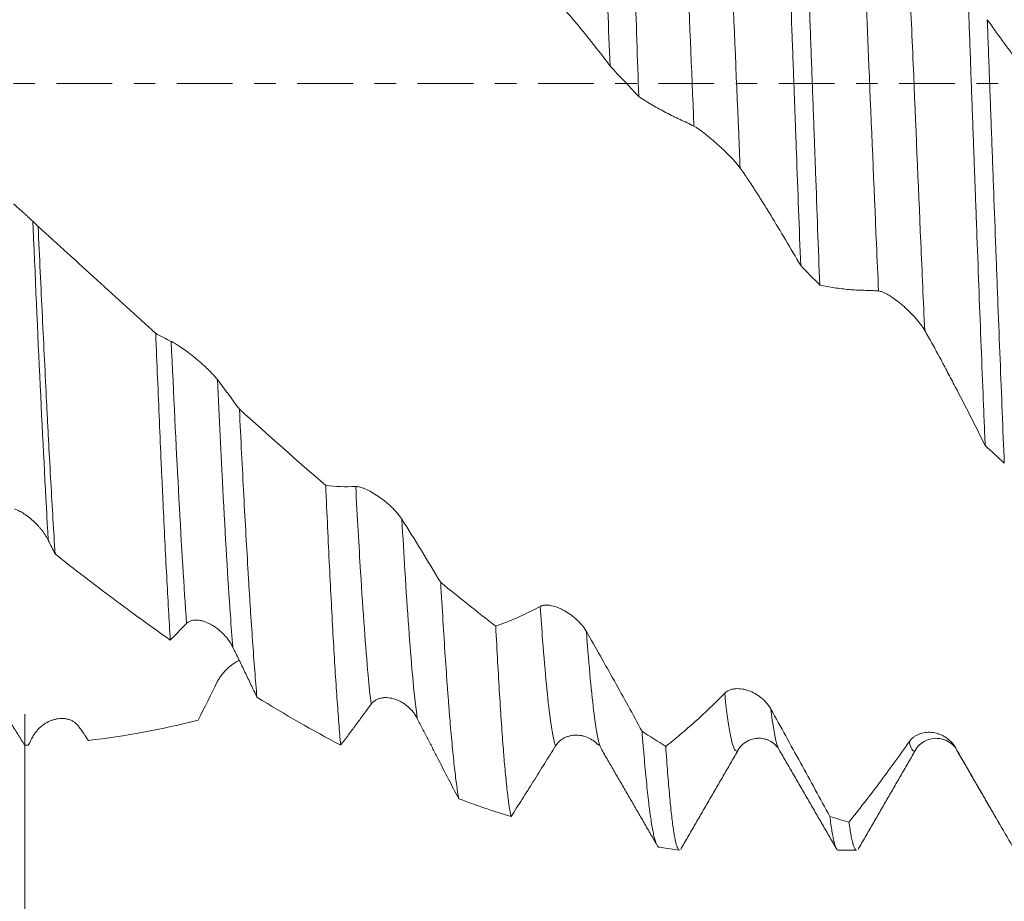
# Model space of a CAD drawing. Units: millimetres. Extents: x -86 to 134, y -67 to 45.
# Drawn here: x 79 to 98, y -16 to 1 of the extents above; entities that cross this region are included whole.
import ezdxf

# ---------------------------------------------------------------- set-up
doc = ezdxf.new("R2010")
doc.units = ezdxf.units.MM
doc.linetypes.add('CENTER', pattern=[47.5, 22, -8.5, 8.5, -8.5])
for name, color, linetype in [('1', 4, 'Continuous'), ('2', 7, 'Continuous'), ('SK2', 7, 'Continuous'), ('SK4', 2, 'CENTER')]:
    doc.layers.add(name, color=color, linetype=linetype)
doc.styles.add('iso_b_vert', font='simplex.shx')
doc.dimstyles.get("Standard").update_dxf_attribs({"dimtxt": 0.18, "dimasz": 0.18, "dimexe": 0.18, "dimexo": 0.0625, "dimgap": 0.09, "dimtad": 1, "dimzin": 0, "dimdsep": 52, "dimtxsty": 'Standard', "dimcen": 0.09, "dimadec": 0, "dimazin": 0, "dimtfac": 1, "dimtdec": 4, "dimtofl": 0, "dimtmove": 0, "dimatfit": 3, "dimfxl": 1, "dimtolj": 1, "dimtzin": 0, "dimarcsym": 0})

# ---------------------------------------------------------------- blocks, each defined once
blk = doc.blocks.new('_U0')
at = {"layer": 'SK2', "lineweight": 13}
for p, q in [((-65, -1.5875), (-65, -55.442769)), ((115, -1.5875), (115, -55.442769)), ((-65, -53.442769), (115, -53.442769))]:
    blk.add_line(p, q, dxfattribs=at)
at = {"layer": 'SK2', "lineweight": 18}
for points in [[(-65, -53.442769), (-61.500002, -52.981985), (-61.499998, -53.903553)], [(115, -53.442769), (111.500002, -53.903553), (111.499998, -52.981985)]]:
    blk.add_solid(points, dxfattribs=at)
at = {"layer": 'SK2', "lineweight": 18, "insert": (20.892572, -52.557655), "char_height": 3, "attachment_point": 7, "line_spacing_factor": 1.084337, "style": 'iso_b_vert'}
blk.add_mtext('\\W0.6864;180.0', dxfattribs=at)
blk = doc.blocks.new('_U1')
at = {"layer": 'SK2', "lineweight": 13}
for p, q in [((7, -1.5875), (7, -47.442769)), ((115, -1.5875), (115, -47.442769)), ((115, -45.442769), (7, -45.442769))]:
    blk.add_line(p, q, dxfattribs=at)
at = {"layer": 'SK2', "lineweight": 18}
for points in [[(7, -45.442769), (10.499998, -44.981985), (10.500002, -45.903553)], [(115, -45.442769), (111.500002, -45.903553), (111.499998, -44.981985)]]:
    blk.add_solid(points, dxfattribs=at)
at = {"layer": 'SK2', "lineweight": 18, "insert": (56.892572, -44.557655), "char_height": 3, "attachment_point": 7, "line_spacing_factor": 1.084337, "style": 'iso_b_vert'}
blk.add_mtext('\\W0.6864;108.0', dxfattribs=at)
blk = doc.blocks.new('_U2')
at = {"layer": '2', "lineweight": 13}
for p, q in [((23.2, -1.5875), (23.2, -39.442769)), ((115, -1.5875), (115, -39.442769)), ((115, -37.442769), (23.2, -37.442769))]:
    blk.add_line(p, q, dxfattribs=at)
at = {"layer": '2', "lineweight": 18}
for points in [[(23.2, -37.442769), (26.699998, -36.981985), (26.700002, -37.903553)], [(115, -37.442769), (111.500002, -37.903553), (111.499998, -36.981985)]]:
    blk.add_solid(points, dxfattribs=at)
at = {"layer": '2', "lineweight": 18, "insert": (66.113486, -36.557655), "char_height": 3, "attachment_point": 7, "line_spacing_factor": 1.084337, "style": 'iso_b_vert'}
blk.add_mtext('\\W0.6563;91.8', dxfattribs=at)
blk = doc.blocks.new('_U3')
at = {"layer": 'SK2', "lineweight": 13}
for p, q in [((115, -1.5875), (115, -31.442769)), ((79, -12.4375), (79, -31.442769)), ((115, -29.442769), (79, -29.442769))]:
    blk.add_line(p, q, dxfattribs=at)
at = {"layer": 'SK2', "lineweight": 18}
for points in [[(79, -29.442769), (82.499998, -28.981985), (82.500002, -29.903553)], [(115, -29.442769), (111.500002, -29.903553), (111.499998, -28.981985)]]:
    blk.add_solid(points, dxfattribs=at)
at = {"layer": 'SK2', "lineweight": 18, "insert": (93.638544, -28.557655), "char_height": 3, "attachment_point": 7, "line_spacing_factor": 1.084337, "style": 'iso_b_vert'}
blk.add_mtext('\\W0.7346;36.0', dxfattribs=at)

msp = doc.modelspace()

# ---------------------------------------------------------------- linework, layer by layer
at = {"layer": '1', "lineweight": 18}
for p, q in [((93.878, -13.135), (93.881, -13.139)), ((91.511, -15.064), (91.91, -15.12)), ((95.048, -15.125), (95.411, -15.125))]:
    msp.add_line(p, q, dxfattribs=at)
for points, knots in [([(90.184, 8.652), (90.199, 8.351), (90.23, 7.735), (90.275, 6.768), (90.305, 6.095), (90.324, 5.666), (90.328, 5.579), (90.335, 5.406), (90.339, 5.318), (90.351, 5.055), (90.358, 4.879), (90.381, 4.349), (90.396, 3.994), (90.426, 3.277), (90.456, 2.556), (90.486, 1.824), (90.516, 1.088), (90.531, 0.718), (90.547, 0.345)], [0, 0, 0, 0, 0.125, 0.25, 0.375, 0.375, 0.40625, 0.40625, 0.4375, 0.4375, 0.5, 0.5, 0.625, 0.625, 0.75, 0.875, 0.875, 1, 1, 1, 1]), ([(91.113, -0.258), (91.1, 0.114), (91.075, 0.857), (91.049, 1.596), (91.024, 2.332), (91.011, 2.699), (90.992, 3.247), (90.985, 3.43), (90.977, 3.658), (90.976, 3.703), (90.972, 3.794), (90.968, 3.93), (90.963, 4.065), (90.947, 4.514), (90.934, 4.867), (90.908, 5.562), (90.896, 5.903), (90.87, 6.574), (90.857, 6.904), (90.832, 7.553), (90.819, 7.871), (90.806, 8.183)], [0, 0, 0, 0, 0.125, 0.25, 0.25, 0.375, 0.375, 0.4375, 0.4375, 0.453125, 0.453125, 0.46875, 0.5, 0.5, 0.625, 0.625, 0.75, 0.75, 0.875, 0.875, 1, 1, 1, 1]), ([(93.972, 5.346), (93.979, 5.168), (93.986, 4.989), (93.996, 4.717), (94, 4.626), (94.007, 4.444), (94.01, 4.353), (94.028, 3.897), (94.042, 3.53), (94.07, 2.791), (94.084, 2.42), (94.111, 1.672), (94.125, 1.297), (94.153, 0.541), (94.167, 0.161), (94.185, -0.317), (94.188, -0.412), (94.195, -0.603), (94.206, -0.888), (94.216, -1.172), (94.237, -1.738), (94.265, -2.487), (94.293, -3.226), (94.307, -3.592)], [0, 0, 0, 0, 0.0625, 0.0625, 0.09375, 0.09375, 0.125, 0.125, 0.25, 0.25, 0.375, 0.375, 0.5, 0.5, 0.625, 0.625, 0.65625, 0.65625, 0.6875, 0.75, 0.75, 0.875, 1, 1, 1, 1]), ([(94.684, -3.975), (94.67, -3.611), (94.656, -3.244), (94.628, -2.502), (94.614, -2.127), (94.597, -1.654), (94.593, -1.56), (94.588, -1.417), (94.586, -1.369), (94.583, -1.274), (94.574, -1.037), (94.565, -0.799), (94.544, -0.231), (94.531, 0.147), (94.503, 0.901), (94.475, 1.653), (94.447, 2.4), (94.426, 2.959), (94.419, 3.145), (94.409, 3.424), (94.405, 3.517), (94.4, 3.656), (94.398, 3.702), (94.395, 3.795), (94.379, 4.21), (94.363, 4.618), (94.349, 4.975)], [0, 0, 0, 0, 0.125, 0.125, 0.25, 0.25, 0.28125, 0.28125, 0.296875, 0.296875, 0.3125, 0.375, 0.375, 0.5, 0.5, 0.625, 0.75, 0.75, 0.8125, 0.8125, 0.84375, 0.84375, 0.859375, 0.859375, 0.875, 1, 1, 1, 1]), ([(89.473, 1.638), (89.519, 1.593), (89.565, 1.546), (89.656, 1.448), (89.701, 1.398), (89.768, 1.32), (89.791, 1.294), (89.836, 1.242), (89.858, 1.215), (89.925, 1.136), (89.97, 1.082), (90.104, 0.919), (90.193, 0.808), (90.37, 0.58), (90.458, 0.463), (90.547, 0.345)], [0, 0, 0, 0, 0.125, 0.125, 0.25, 0.25, 0.3125, 0.3125, 0.375, 0.375, 0.5, 0.5, 0.75, 0.75, 1, 1, 1, 1]), ([(97.612, 1.652), (97.626, 1.276), (97.64, 0.899), (97.668, 0.145), (97.682, -0.232), (97.709, -0.987), (97.723, -1.365), (97.741, -1.838), (97.746, -1.98), (97.752, -2.122), (97.755, -2.216), (97.757, -2.264), (97.766, -2.5), (97.773, -2.688), (97.794, -3.247), (97.807, -3.616), (97.835, -4.345), (97.863, -5.065), (97.891, -5.767), (97.912, -6.287), (97.919, -6.46), (97.929, -6.716), (97.933, -6.801), (97.94, -6.971), (97.943, -7.056), (97.947, -7.141)], [0, 0, 0, 0, 0.125, 0.125, 0.25, 0.25, 0.375, 0.375, 0.40625, 0.421875, 0.421875, 0.4375, 0.4375, 0.5, 0.5, 0.625, 0.625, 0.75, 0.875, 0.875, 0.9375, 0.9375, 0.96875, 0.96875, 1, 1, 1, 1]), ([(98.324, -7.486), (98.31, -7.156), (98.296, -6.82), (98.269, -6.137), (98.255, -5.79), (98.227, -5.086), (98.213, -4.728), (98.192, -4.183), (98.185, -4), (98.174, -3.724), (98.171, -3.631), (98.164, -3.446), (98.16, -3.352), (98.143, -2.886), (98.129, -2.511), (98.101, -1.762), (98.073, -1.01), (98.045, -0.255), (98.017, 0.501), (98.003, 0.88), (97.989, 1.26)], [0, 0, 0, 0, 0.125, 0.125, 0.25, 0.25, 0.375, 0.375, 0.4375, 0.4375, 0.46875, 0.46875, 0.5, 0.5, 0.625, 0.625, 0.75, 0.875, 0.875, 1, 1, 1, 1]), ([(99.178, -0.276), (98.977, -0.044), (98.778, 0.2), (98.481, 0.584), (98.382, 0.715), (98.185, 0.983), (98.087, 1.12), (97.989, 1.26)], [0, 0, 0, 0, 0.5, 0.5, 0.75, 0.75, 1, 1, 1, 1]), ([(91.113, -0.258), (91.203, -0.317), (91.293, -0.372), (91.474, -0.478), (91.565, -0.528), (91.701, -0.6), (91.746, -0.623), (91.815, -0.656), (91.838, -0.667), (91.883, -0.689), (91.906, -0.7), (91.975, -0.731), (92.02, -0.752), (92.111, -0.796), (92.157, -0.819), (92.202, -0.842)], [0, 0, 0, 0, 0.25, 0.25, 0.5, 0.5, 0.625, 0.625, 0.6875, 0.6875, 0.75, 0.75, 0.875, 0.875, 1, 1, 1, 1]), ([(92.202, -0.842), (92.216, -0.849), (92.232, -0.858), (92.265, -0.879), (92.283, -0.891), (92.311, -0.91), (92.321, -0.917), (92.34, -0.931), (92.35, -0.939), (92.379, -0.961), (92.399, -0.976), (92.43, -1.001), (92.441, -1.009), (92.462, -1.026), (92.472, -1.034), (92.504, -1.06), (92.525, -1.078), (92.589, -1.132), (92.631, -1.169), (92.695, -1.226), (92.716, -1.245), (92.758, -1.284), (92.779, -1.303), (92.84, -1.362), (92.88, -1.401), (92.927, -1.45), (92.937, -1.46), (92.955, -1.48), (92.964, -1.49), (92.991, -1.519), (93.008, -1.538), (93.041, -1.576), (93.057, -1.595), (93.079, -1.623), (93.087, -1.632), (93.1, -1.65), (93.107, -1.659), (93.113, -1.668)], [0, 0, 0, 0, 0.0625, 0.0625, 0.125, 0.125, 0.15625, 0.15625, 0.1875, 0.1875, 0.25, 0.25, 0.28125, 0.28125, 0.3125, 0.3125, 0.375, 0.375, 0.5, 0.5, 0.5625, 0.5625, 0.625, 0.625, 0.75, 0.75, 0.78125, 0.78125, 0.8125, 0.8125, 0.875, 0.875, 0.9375, 0.9375, 0.96875, 0.96875, 1, 1, 1, 1]), ([(93.113, -1.668), (93.165, -1.74), (93.216, -1.813), (93.317, -1.964), (93.367, -2.041), (93.442, -2.158), (93.467, -2.197), (93.516, -2.276), (93.541, -2.315), (93.616, -2.434), (93.666, -2.514), (93.814, -2.756), (93.913, -2.92), (94.11, -3.253), (94.209, -3.421), (94.307, -3.592)], [0, 0, 0, 0, 0.125, 0.125, 0.25, 0.25, 0.3125, 0.3125, 0.375, 0.375, 0.5, 0.5, 0.75, 0.75, 1, 1, 1, 1]), ([(79.159, -2.717), (79.147, -2.706), (79.134, -2.695), (79.108, -2.67), (79.094, -2.657), (79.064, -2.63), (79.048, -2.615), (79.017, -2.586), (79.001, -2.572), (78.968, -2.542), (78.951, -2.527), (78.925, -2.504), (78.917, -2.496), (78.9, -2.481), (78.891, -2.473), (78.847, -2.434), (78.812, -2.403), (78.777, -2.372)], [0, 0, 0, 0, 0.125, 0.125, 0.25, 0.25, 0.375, 0.375, 0.5, 0.5, 0.625, 0.625, 0.6875, 0.6875, 0.75, 0.75, 1, 1, 1, 1]), ([(79.262, -2.817), (79.276, -3.121), (79.304, -3.72), (79.346, -4.598), (79.388, -5.455), (79.416, -6.011), (79.433, -6.354), (79.437, -6.423), (79.444, -6.559), (79.447, -6.627), (79.458, -6.83), (79.465, -6.963), (79.486, -7.358), (79.514, -7.871), (79.542, -8.357), (79.569, -8.829), (79.583, -9.058), (79.597, -9.28)], [0, 0, 0, 0, 0.125, 0.25, 0.375, 0.5, 0.5, 0.53125, 0.53125, 0.5625, 0.5625, 0.625, 0.625, 0.75, 0.875, 0.875, 1, 1, 1, 1]), ([(81.583, -4.931), (81.198, -4.581), (80.813, -4.229), (80.039, -3.525), (79.652, -3.171), (79.262, -2.817)], [0, 0, 0, 0, 0.5, 0.5, 1, 1, 1, 1]), ([(94.684, -3.975), (94.78, -3.996), (94.875, -4.014), (95.068, -4.043), (95.164, -4.055), (95.309, -4.067), (95.357, -4.071), (95.43, -4.075), (95.454, -4.076), (95.503, -4.078), (95.527, -4.078), (95.6, -4.08), (95.649, -4.081), (95.746, -4.084), (95.794, -4.087), (95.843, -4.09)], [0, 0, 0, 0, 0.25, 0.25, 0.5, 0.5, 0.625, 0.625, 0.6875, 0.6875, 0.75, 0.75, 0.875, 0.875, 1, 1, 1, 1]), ([(95.843, -4.09), (95.857, -4.091), (95.872, -4.094), (95.905, -4.104), (95.923, -4.111), (95.951, -4.123), (95.961, -4.128), (95.98, -4.138), (95.99, -4.143), (96.019, -4.159), (96.04, -4.171), (96.071, -4.19), (96.081, -4.197), (96.102, -4.211), (96.112, -4.218), (96.144, -4.24), (96.165, -4.255), (96.229, -4.303), (96.272, -4.337), (96.335, -4.391), (96.357, -4.41), (96.398, -4.448), (96.419, -4.468), (96.48, -4.527), (96.52, -4.568), (96.567, -4.62), (96.577, -4.631), (96.595, -4.652), (96.605, -4.663), (96.631, -4.695), (96.649, -4.717), (96.682, -4.76), (96.697, -4.782), (96.72, -4.815), (96.727, -4.826), (96.741, -4.848), (96.747, -4.859), (96.754, -4.87)], [0, 0, 0, 0, 0.0625, 0.0625, 0.125, 0.125, 0.15625, 0.15625, 0.1875, 0.1875, 0.25, 0.25, 0.28125, 0.28125, 0.3125, 0.3125, 0.375, 0.375, 0.5, 0.5, 0.5625, 0.5625, 0.625, 0.625, 0.75, 0.75, 0.78125, 0.78125, 0.8125, 0.8125, 0.875, 0.875, 0.9375, 0.9375, 0.96875, 0.96875, 1, 1, 1, 1]), ([(81.871, -10.977), (81.859, -10.784), (81.835, -10.38), (81.799, -9.728), (81.775, -9.261), (81.751, -8.779), (81.739, -8.53), (81.724, -8.208), (81.721, -8.143), (81.715, -8.012), (81.712, -7.947), (81.703, -7.749), (81.697, -7.615), (81.679, -7.212), (81.655, -6.664), (81.631, -6.097), (81.607, -5.521), (81.595, -5.228), (81.583, -4.931)], [0, 0, 0, 0, 0.125, 0.25, 0.375, 0.375, 0.5, 0.5, 0.53125, 0.53125, 0.5625, 0.5625, 0.625, 0.625, 0.75, 0.875, 0.875, 1, 1, 1, 1]), ([(96.754, -4.87), (96.805, -4.959), (96.856, -5.048), (96.957, -5.23), (97.007, -5.323), (97.082, -5.462), (97.107, -5.509), (97.157, -5.603), (97.231, -5.743), (97.306, -5.885), (97.455, -6.17), (97.554, -6.362), (97.751, -6.749), (97.849, -6.944), (97.947, -7.141)], [0, 0, 0, 0, 0.125, 0.125, 0.25, 0.25, 0.3125, 0.3125, 0.375, 0.5, 0.5, 0.75, 0.75, 1, 1, 1, 1]), ([(82.799, -5.84), (82.785, -5.822), (82.769, -5.803), (82.736, -5.764), (82.718, -5.745), (82.69, -5.715), (82.68, -5.705), (82.661, -5.685), (82.651, -5.675), (82.621, -5.645), (82.601, -5.625), (82.57, -5.596), (82.56, -5.586), (82.539, -5.567), (82.528, -5.557), (82.496, -5.528), (82.475, -5.509), (82.411, -5.454), (82.369, -5.418), (82.305, -5.367), (82.284, -5.35), (82.242, -5.318), (82.221, -5.303), (82.16, -5.257), (82.121, -5.229), (82.073, -5.197), (82.064, -5.19), (82.045, -5.178), (82.036, -5.172), (82.01, -5.155), (81.992, -5.144), (81.96, -5.124), (81.944, -5.115), (81.922, -5.102), (81.914, -5.099), (81.901, -5.091), (81.894, -5.088), (81.888, -5.085)], [0, 0, 0, 0, 0.0625, 0.0625, 0.125, 0.125, 0.15625, 0.15625, 0.1875, 0.1875, 0.25, 0.25, 0.28125, 0.28125, 0.3125, 0.3125, 0.375, 0.375, 0.5, 0.5, 0.5625, 0.5625, 0.625, 0.625, 0.75, 0.75, 0.78125, 0.78125, 0.8125, 0.8125, 0.875, 0.875, 0.9375, 0.9375, 0.96875, 0.96875, 1, 1, 1, 1]), ([(83.234, -6.424), (83.248, -6.72), (83.277, -7.298), (83.306, -7.85), (83.334, -8.388), (83.349, -8.651), (83.378, -9.163), (83.392, -9.412), (83.41, -9.715), (83.414, -9.775), (83.421, -9.894), (83.432, -10.071), (83.443, -10.242), (83.465, -10.577), (83.479, -10.79), (83.507, -11.198), (83.522, -11.393), (83.551, -11.763), (83.565, -11.938), (83.579, -12.104)], [0, 0, 0, 0, 0.125, 0.25, 0.25, 0.375, 0.375, 0.5, 0.5, 0.53125, 0.53125, 0.5625, 0.625, 0.625, 0.75, 0.75, 0.875, 0.875, 1, 1, 1, 1]), ([(85.232, -13.051), (85.22, -12.916), (85.207, -12.771), (85.183, -12.46), (85.171, -12.294), (85.146, -11.941), (85.134, -11.754), (85.109, -11.359), (85.097, -11.151), (85.072, -10.713), (85.06, -10.486), (85.035, -10.017), (85.01, -9.531), (84.973, -8.757), (84.949, -8.211), (84.937, -7.929)], [0, 0, 0, 0, 0.125, 0.125, 0.25, 0.25, 0.375, 0.375, 0.5, 0.5, 0.625, 0.625, 0.75, 0.875, 1, 1, 1, 1]), ([(86.439, -8.595), (86.425, -8.573), (86.409, -8.551), (86.376, -8.507), (86.358, -8.485), (86.33, -8.453), (86.321, -8.442), (86.301, -8.421), (86.291, -8.411), (86.262, -8.38), (86.241, -8.36), (86.21, -8.331), (86.2, -8.322), (86.179, -8.303), (86.168, -8.293), (86.137, -8.266), (86.115, -8.248), (86.052, -8.198), (86.009, -8.166), (85.945, -8.123), (85.924, -8.109), (85.882, -8.084), (85.862, -8.071), (85.801, -8.037), (85.761, -8.017), (85.714, -7.996), (85.704, -7.993), (85.686, -7.985), (85.677, -7.982), (85.65, -7.972), (85.633, -7.967), (85.6, -7.958), (85.584, -7.954), (85.562, -7.951), (85.555, -7.95), (85.541, -7.949), (85.534, -7.949), (85.528, -7.949)], [0, 0, 0, 0, 0.0625, 0.0625, 0.125, 0.125, 0.15625, 0.15625, 0.1875, 0.1875, 0.25, 0.25, 0.28125, 0.28125, 0.3125, 0.3125, 0.375, 0.375, 0.5, 0.5, 0.5625, 0.5625, 0.625, 0.625, 0.75, 0.75, 0.78125, 0.78125, 0.8125, 0.8125, 0.875, 0.875, 0.9375, 0.9375, 0.96875, 0.96875, 1, 1, 1, 1]), ([(78.798, -8.392), (78.813, -8.397), (78.829, -8.404), (78.859, -8.417), (78.875, -8.424), (78.92, -8.448), (78.951, -8.466), (78.997, -8.495), (79.012, -8.506), (79.043, -8.527), (79.058, -8.538), (79.104, -8.573), (79.134, -8.598), (79.192, -8.651), (79.22, -8.678), (79.262, -8.722), (79.276, -8.738), (79.303, -8.768), (79.316, -8.784), (79.354, -8.832), (79.378, -8.865), (79.412, -8.917), (79.423, -8.934), (79.443, -8.97), (79.453, -8.988), (79.462, -9.007)], [0, 0, 0, 0, 0.0625, 0.0625, 0.125, 0.125, 0.25, 0.25, 0.3125, 0.3125, 0.375, 0.375, 0.5, 0.5, 0.625, 0.625, 0.6875, 0.6875, 0.75, 0.75, 0.875, 0.875, 0.9375, 0.9375, 1, 1, 1, 1]), ([(87.205, -9.841), (87.079, -9.629), (86.951, -9.418), (86.696, -9.002), (86.568, -8.797), (86.439, -8.595)], [0, 0, 0, 0, 0.5, 0.5, 1, 1, 1, 1]), ([(79.597, -9.28), (79.981, -9.582), (80.361, -9.875), (81.119, -10.441), (81.495, -10.714), (81.871, -10.977)], [0, 0, 0, 0, 0.5, 0.5, 1, 1, 1, 1]), ([(87.205, -9.841), (87.22, -10.103), (87.235, -10.354), (87.265, -10.838), (87.294, -11.303), (87.324, -11.728), (87.346, -12.033), (87.354, -12.132), (87.365, -12.277), (87.369, -12.324), (87.376, -12.418), (87.38, -12.464), (87.398, -12.691), (87.413, -12.861), (87.443, -13.175), (87.472, -13.465), (87.516, -13.828), (87.546, -14.022), (87.561, -14.107)], [0, 0, 0, 0, 0.125, 0.125, 0.25, 0.375, 0.375, 0.4375, 0.4375, 0.46875, 0.46875, 0.5, 0.5, 0.625, 0.625, 0.75, 0.875, 1, 1, 1, 1]), ([(90.079, -10.808), (90.065, -10.784), (90.049, -10.76), (90.016, -10.714), (89.998, -10.692), (89.97, -10.659), (89.961, -10.648), (89.941, -10.628), (89.932, -10.617), (89.902, -10.588), (89.882, -10.569), (89.851, -10.542), (89.84, -10.533), (89.819, -10.516), (89.809, -10.508), (89.777, -10.483), (89.756, -10.468), (89.692, -10.425), (89.65, -10.4), (89.586, -10.368), (89.565, -10.358), (89.523, -10.34), (89.502, -10.332), (89.441, -10.311), (89.402, -10.3), (89.354, -10.293), (89.345, -10.291), (89.326, -10.289), (89.317, -10.288), (89.29, -10.287), (89.273, -10.287), (89.24, -10.29), (89.224, -10.293), (89.202, -10.298), (89.195, -10.301), (89.181, -10.306), (89.174, -10.309), (89.168, -10.313)], [0, 0, 0, 0, 0.0625, 0.0625, 0.125, 0.125, 0.15625, 0.15625, 0.1875, 0.1875, 0.25, 0.25, 0.28125, 0.28125, 0.3125, 0.3125, 0.375, 0.375, 0.5, 0.5, 0.5625, 0.5625, 0.625, 0.625, 0.75, 0.75, 0.78125, 0.78125, 0.8125, 0.8125, 0.875, 0.875, 0.9375, 0.9375, 0.96875, 0.96875, 1, 1, 1, 1]), ([(89.168, -10.313), (89.02, -10.393), (88.873, -10.466), (88.654, -10.564), (88.581, -10.594), (88.435, -10.651), (88.363, -10.678), (88.29, -10.702)], [0, 0, 0, 0, 0.5, 0.5, 0.75, 0.75, 1, 1, 1, 1]), ([(81.871, -10.977), (81.925, -10.923), (81.978, -10.867), (82.085, -10.758), (82.138, -10.704), (82.192, -10.65)], [0, 0, 0, 0, 0.5, 0.5, 1, 1, 1, 1]), ([(82.192, -10.65), (82.206, -10.636), (82.221, -10.625), (82.254, -10.606), (82.272, -10.599), (82.3, -10.591), (82.31, -10.589), (82.329, -10.586), (82.339, -10.585), (82.369, -10.582), (82.389, -10.583), (82.42, -10.585), (82.43, -10.586), (82.451, -10.589), (82.462, -10.591), (82.494, -10.598), (82.515, -10.604), (82.579, -10.625), (82.621, -10.643), (82.685, -10.677), (82.706, -10.689), (82.748, -10.716), (82.769, -10.73), (82.83, -10.776), (82.869, -10.81), (82.917, -10.857), (82.926, -10.867), (82.945, -10.887), (82.954, -10.897), (82.981, -10.928), (82.998, -10.95), (83.031, -10.994), (83.046, -11.017), (83.069, -11.054), (83.076, -11.066), (83.09, -11.091), (83.096, -11.104), (83.103, -11.117)], [0, 0, 0, 0, 0.0625, 0.0625, 0.125, 0.125, 0.15625, 0.15625, 0.1875, 0.1875, 0.25, 0.25, 0.28125, 0.28125, 0.3125, 0.3125, 0.375, 0.375, 0.5, 0.5, 0.5625, 0.5625, 0.625, 0.625, 0.75, 0.75, 0.78125, 0.78125, 0.8125, 0.8125, 0.875, 0.875, 0.9375, 0.9375, 0.96875, 0.96875, 1, 1, 1, 1]), ([(88.593, -14.461), (88.58, -14.402), (88.555, -14.257), (88.53, -14.062), (88.505, -13.842), (88.492, -13.719), (88.473, -13.516), (88.467, -13.445), (88.457, -13.334), (88.454, -13.296), (88.448, -13.219), (88.445, -13.179), (88.429, -12.979), (88.416, -12.808), (88.391, -12.444), (88.379, -12.251), (88.353, -11.845), (88.328, -11.418), (88.303, -10.948), (88.29, -10.702)], [0, 0, 0, 0, 0.125, 0.25, 0.25, 0.375, 0.375, 0.4375, 0.4375, 0.46875, 0.46875, 0.5, 0.5, 0.625, 0.625, 0.75, 0.75, 0.875, 1, 1, 1, 1]), ([(91.177, -12.775), (91.087, -12.609), (90.996, -12.443), (90.814, -12.113), (90.723, -11.948), (90.448, -11.456), (90.264, -11.13), (90.079, -10.808)], [0, 0, 0, 0, 0.25, 0.25, 0.5, 0.5, 1, 1, 1, 1]), ([(83.103, -11.117), (83.143, -11.199), (83.184, -11.282), (83.264, -11.447), (83.303, -11.529), (83.382, -11.693), (83.422, -11.776), (83.501, -11.94), (83.54, -12.022), (83.579, -12.104)], [0, 0, 0, 0, 0.25, 0.25, 0.5, 0.5, 0.75, 0.75, 1, 1, 1, 1]), ([(79, -13.053), (78.977, -13.017), (78.942, -12.961), (78.907, -12.906), (78.883, -12.869), (78.872, -12.85), (78.813, -12.757), (78.767, -12.683), (78.627, -12.462), (78.535, -12.316), (78.259, -11.879), (78.078, -11.59), (77.9, -11.304)], [0, 0, 0, 0, 0.0625, 0.09375, 0.09375, 0.125, 0.125, 0.25, 0.25, 0.5, 0.5, 1, 1, 1, 1]), ([(83.231, -11.38), (83.212, -11.389), (83.192, -11.399), (83.152, -11.422), (83.131, -11.435), (83.07, -11.476), (83.031, -11.507), (82.983, -11.552), (82.974, -11.561), (82.956, -11.58), (82.928, -11.609), (82.903, -11.64), (82.87, -11.683), (82.854, -11.705), (82.832, -11.741), (82.825, -11.753), (82.811, -11.777), (82.804, -11.79), (82.798, -11.803)], [0, 0, 0, 0, 0.116525, 0.116525, 0.242735, 0.242735, 0.495157, 0.495157, 0.558262, 0.558262, 0.621368, 0.747578, 0.747578, 0.873789, 0.873789, 0.936895, 0.936895, 1, 1, 1, 1]), ([(92.808, -12.027), (92.612, -12.227), (92.416, -12.414), (92.125, -12.676), (92.029, -12.76), (91.836, -12.923), (91.74, -13.001), (91.645, -13.075)], [0, 0, 0, 0, 0.5, 0.5, 0.75, 0.75, 1, 1, 1, 1]), ([(93.719, -12.341), (93.705, -12.315), (93.69, -12.291), (93.656, -12.246), (93.639, -12.224), (93.611, -12.194), (93.601, -12.184), (93.582, -12.164), (93.572, -12.155), (93.542, -12.128), (93.522, -12.112), (93.491, -12.089), (93.481, -12.081), (93.46, -12.067), (93.449, -12.06), (93.417, -12.04), (93.396, -12.028), (93.332, -11.996), (93.29, -11.979), (93.226, -11.959), (93.205, -11.954), (93.163, -11.945), (93.142, -11.942), (93.081, -11.935), (93.042, -11.935), (92.994, -11.941), (92.985, -11.942), (92.966, -11.945), (92.957, -11.947), (92.93, -11.954), (92.913, -11.96), (92.88, -11.974), (92.865, -11.983), (92.842, -11.998), (92.835, -12.003), (92.821, -12.014), (92.814, -12.02), (92.808, -12.027)], [0, 0, 0, 0, 0.0625, 0.0625, 0.125, 0.125, 0.15625, 0.15625, 0.1875, 0.1875, 0.25, 0.25, 0.28125, 0.28125, 0.3125, 0.3125, 0.375, 0.375, 0.5, 0.5, 0.5625, 0.5625, 0.625, 0.625, 0.75, 0.75, 0.78125, 0.78125, 0.8125, 0.8125, 0.875, 0.875, 0.9375, 0.9375, 0.96875, 0.96875, 1, 1, 1, 1]), ([(85.832, -12.244), (85.846, -12.225), (85.861, -12.209), (85.895, -12.18), (85.912, -12.168), (85.941, -12.153), (85.95, -12.148), (85.969, -12.14), (85.979, -12.136), (86.009, -12.126), (86.029, -12.121), (86.06, -12.117), (86.07, -12.115), (86.091, -12.113), (86.102, -12.113), (86.134, -12.112), (86.155, -12.114), (86.219, -12.121), (86.261, -12.13), (86.325, -12.152), (86.346, -12.16), (86.388, -12.179), (86.409, -12.189), (86.47, -12.224), (86.509, -12.251), (86.557, -12.291), (86.566, -12.299), (86.585, -12.316), (86.594, -12.325), (86.621, -12.352), (86.638, -12.371), (86.671, -12.411), (86.687, -12.432), (86.709, -12.466), (86.716, -12.477), (86.73, -12.501), (86.737, -12.513), (86.743, -12.525)], [0, 0, 0, 0, 0.0625, 0.0625, 0.125, 0.125, 0.15625, 0.15625, 0.1875, 0.1875, 0.25, 0.25, 0.28125, 0.28125, 0.3125, 0.3125, 0.375, 0.375, 0.5, 0.5, 0.5625, 0.5625, 0.625, 0.625, 0.75, 0.75, 0.78125, 0.78125, 0.8125, 0.8125, 0.875, 0.875, 0.9375, 0.9375, 0.96875, 0.96875, 1, 1, 1, 1]), ([(85.232, -13.051), (85.282, -12.985), (85.332, -12.919), (85.432, -12.785), (85.482, -12.718), (85.582, -12.582), (85.632, -12.514), (85.732, -12.378), (85.782, -12.311), (85.832, -12.244)], [0, 0, 0, 0, 0.25, 0.25, 0.5, 0.5, 0.75, 0.75, 1, 1, 1, 1]), ([(94.882, -14.457), (94.786, -14.281), (94.69, -14.105), (94.498, -13.753), (94.401, -13.576), (94.11, -13.046), (93.915, -12.693), (93.719, -12.341)], [0, 0, 0, 0, 0.25, 0.25, 0.5, 0.5, 1, 1, 1, 1]), ([(80.069, -12.688), (80.054, -12.668), (80.039, -12.65), (80.006, -12.617), (79.988, -12.603), (79.96, -12.585), (79.95, -12.579), (79.931, -12.569), (79.921, -12.564), (79.891, -12.551), (79.871, -12.544), (79.84, -12.536), (79.83, -12.534), (79.809, -12.53), (79.798, -12.529), (79.766, -12.525), (79.745, -12.524), (79.681, -12.525), (79.639, -12.531), (79.575, -12.547), (79.554, -12.553), (79.512, -12.568), (79.491, -12.577), (79.43, -12.606), (79.391, -12.63), (79.343, -12.666), (79.334, -12.674), (79.315, -12.689), (79.306, -12.697), (79.279, -12.722), (79.262, -12.739), (79.23, -12.777), (79.214, -12.796), (79.192, -12.828), (79.184, -12.839), (79.171, -12.861), (79.164, -12.873), (79.157, -12.885)], [0, 0, 0, 0, 0.0625, 0.0625, 0.125, 0.125, 0.15625, 0.15625, 0.1875, 0.1875, 0.25, 0.25, 0.28125, 0.28125, 0.3125, 0.3125, 0.375, 0.375, 0.5, 0.5, 0.5625, 0.5625, 0.625, 0.625, 0.75, 0.75, 0.78125, 0.78125, 0.8125, 0.8125, 0.875, 0.875, 0.9375, 0.9375, 0.96875, 0.96875, 1, 1, 1, 1]), ([(86.743, -12.525), (86.778, -12.593), (86.813, -12.66), (86.882, -12.795), (86.916, -12.862), (86.985, -12.995), (87.019, -13.061), (87.087, -13.193), (87.121, -13.259), (87.223, -13.457), (87.291, -13.588), (87.426, -13.849), (87.493, -13.978), (87.561, -14.107)], [0, 0, 0, 0, 0.125, 0.125, 0.25, 0.25, 0.375, 0.375, 0.5, 0.5, 0.75, 0.75, 1, 1, 1, 1]), ([(91.177, -12.775), (91.193, -12.975), (91.223, -13.35), (91.253, -13.675), (91.284, -13.974), (91.299, -14.111), (91.318, -14.267), (91.322, -14.297), (91.329, -14.356), (91.333, -14.384), (91.345, -14.468), (91.352, -14.519), (91.375, -14.664), (91.391, -14.746), (91.421, -14.883), (91.436, -14.937), (91.466, -15.017), (91.481, -15.044), (91.502, -15.061), (91.507, -15.064), (91.513, -15.064)], [0, 0, 0, 0, 0.135756, 0.271513, 0.271513, 0.407269, 0.407269, 0.441208, 0.441208, 0.475148, 0.475148, 0.543026, 0.543026, 0.678782, 0.678782, 0.814539, 0.814539, 0.950295, 0.950295, 1, 1, 1, 1]), ([(97.359, -13.096), (97.345, -13.071), (97.33, -13.049), (97.297, -13.007), (97.279, -12.987), (97.251, -12.96), (97.241, -12.952), (97.222, -12.935), (97.212, -12.927), (97.182, -12.905), (97.162, -12.892), (97.131, -12.874), (97.121, -12.868), (97.1, -12.858), (97.089, -12.853), (97.058, -12.839), (97.036, -12.831), (96.973, -12.811), (96.93, -12.803), (96.867, -12.797), (96.845, -12.797), (96.803, -12.798), (96.783, -12.799), (96.722, -12.807), (96.682, -12.817), (96.635, -12.836), (96.625, -12.84), (96.607, -12.849), (96.597, -12.854), (96.571, -12.868), (96.553, -12.88), (96.52, -12.904), (96.505, -12.918), (96.482, -12.941), (96.475, -12.949), (96.461, -12.965), (96.455, -12.974), (96.448, -12.983)], [0, 0, 0, 0, 0.0625, 0.0625, 0.125, 0.125, 0.15625, 0.15625, 0.1875, 0.1875, 0.25, 0.25, 0.28125, 0.28125, 0.3125, 0.3125, 0.375, 0.375, 0.5, 0.5, 0.5625, 0.5625, 0.625, 0.625, 0.75, 0.75, 0.78125, 0.78125, 0.8125, 0.8125, 0.875, 0.875, 0.9375, 0.9375, 0.96875, 0.96875, 1, 1, 1, 1]), ([(89.472, -13.066), (89.486, -13.043), (89.502, -13.023), (89.535, -12.986), (89.553, -12.97), (89.581, -12.948), (89.59, -12.941), (89.61, -12.928), (89.619, -12.922), (89.649, -12.905), (89.669, -12.896), (89.7, -12.884), (89.711, -12.88), (89.732, -12.874), (89.742, -12.871), (89.774, -12.863), (89.795, -12.859), (89.859, -12.852), (89.901, -12.852), (89.965, -12.86), (89.986, -12.863), (90.028, -12.873), (90.049, -12.879), (90.11, -12.901), (90.149, -12.919), (90.197, -12.949), (90.206, -12.955), (90.225, -12.968), (90.234, -12.975), (90.261, -12.996), (90.278, -13.012), (90.298, -13.032), (90.302, -13.036), (90.306, -13.039)], [0, 0, 0, 0, 0.070311, 0.070311, 0.140622, 0.140622, 0.175778, 0.175778, 0.210933, 0.210933, 0.281245, 0.281245, 0.3164, 0.3164, 0.351556, 0.351556, 0.421867, 0.421867, 0.562489, 0.562489, 0.6328, 0.6328, 0.703112, 0.703112, 0.843734, 0.843734, 0.878889, 0.878889, 0.914045, 0.914045, 0.984356, 0.984356, 1, 1, 1, 1]), ([(93.076, -13.144), (93.103, -13.092), (93.172, -13.014), (93.311, -12.939), (93.424, -12.915), (93.511, -12.914), (93.578, -12.924), (93.681, -12.952), (93.801, -13.03), (93.86, -13.093), (93.877, -13.133)], [0, 0, 0, 0, 0.167331, 0.296493, 0.382015, 0.441705, 0.49572, 0.559369, 0.751505, 1, 1, 1, 1]), ([(96.448, -12.983), (96.247, -13.269), (96.048, -13.544), (95.751, -13.941), (95.652, -14.07), (95.455, -14.323), (95.357, -14.447), (95.259, -14.568)], [0, 0, 0, 0, 0.5, 0.5, 0.75, 0.75, 1, 1, 1, 1]), ([(96.582, -13.133), (96.598, -13.094), (96.658, -13.03), (96.793, -12.943), (96.929, -12.913), (97.047, -12.918), (97.152, -12.94), (97.292, -13.018), (97.361, -13.097), (97.389, -13.151)], [0, 0, 0, 0, 0.259108, 0.454326, 0.58725, 0.626435, 0.710127, 0.836795, 1, 1, 1, 1]), ([(88.593, -14.461), (88.665, -14.348), (88.738, -14.233), (88.885, -14.003), (88.958, -13.887), (89.068, -13.712), (89.105, -13.653), (89.178, -13.535), (89.215, -13.476), (89.289, -13.359), (89.326, -13.3), (89.399, -13.182), (89.436, -13.124), (89.472, -13.066)], [0, 0, 0, 0, 0.25, 0.25, 0.5, 0.5, 0.625, 0.625, 0.75, 0.75, 0.875, 0.875, 1, 1, 1, 1]), ([(91.913, -15.121), (91.912, -15.12), (91.898, -15.116), (91.884, -15.095), (91.859, -15.031), (91.846, -14.986), (91.83, -14.911), (91.827, -14.896), (91.821, -14.863), (91.817, -14.845), (91.808, -14.79), (91.802, -14.751), (91.783, -14.622), (91.77, -14.523), (91.745, -14.301), (91.733, -14.178), (91.708, -13.906), (91.695, -13.757), (91.67, -13.435), (91.657, -13.262), (91.645, -13.075)], [0, 0, 0, 0, 0.018491, 0.158707, 0.158707, 0.298922, 0.298922, 0.333976, 0.333976, 0.36903, 0.36903, 0.439138, 0.439138, 0.579353, 0.579353, 0.719569, 0.719569, 0.859784, 0.859784, 1, 1, 1, 1]), ([(98.522, -15.109), (98.426, -14.945), (98.33, -14.779), (98.138, -14.447), (98.041, -14.28), (97.75, -13.776), (97.556, -13.438), (97.359, -13.096)], [0, 0, 0, 0, 0.25, 0.25, 0.5, 0.5, 1, 1, 1, 1]), ([(94.882, -14.457), (94.896, -14.568), (94.91, -14.666), (94.927, -14.771), (94.931, -14.792), (94.938, -14.83), (94.941, -14.849), (94.952, -14.902), (94.959, -14.933), (94.98, -15.017), (95.007, -15.098), (95.035, -15.125), (95.048, -15.125)], [0, 0, 0, 0, 0.251834, 0.251834, 0.314793, 0.314793, 0.377751, 0.377751, 0.503668, 0.503668, 0.755503, 1, 1, 1, 1]), ([(95.411, -15.125), (95.402, -15.125), (95.394, -15.12), (95.371, -15.091), (95.357, -15.059), (95.341, -15.007), (95.339, -15.001), (95.336, -14.989), (95.331, -14.969), (95.318, -14.919), (95.308, -14.869), (95.287, -14.757), (95.273, -14.669), (95.259, -14.568)], [0, 0, 0, 0, 0.171612, 0.171612, 0.447741, 0.447741, 0.482258, 0.482258, 0.516774, 0.585806, 0.723871, 0.723871, 1, 1, 1, 1])]:
    msp.add_open_spline(points, degree=3, knots=knots, dxfattribs=at)
at = {"layer": '1', "lineweight": 13}
for points, knots in [([(91.898, 6.108), (91.902, 6.023), (91.956, 4.887), (92.057, 2.595), (92.155, 0.279), (92.202, -0.842)], [0, 0, 0, 0, 0.03988, 0.531729, 1, 1, 1, 1]), ([(92.809, 5.361), (92.851, 4.46), (92.943, 2.382), (93.044, -0.034), (93.104, -1.438), (93.113, -1.668)], [0, 0, 0, 0, 0.411512, 0.903313, 1, 1, 1, 1]), ([(95.538, 3.011), (95.576, 2.137), (95.664, 0.067), (95.766, -2.339), (95.829, -3.784), (95.843, -4.09)], [0, 0, 0, 0, 0.374058, 0.865709, 1, 1, 1, 1]), ([(96.449, 2.198), (96.475, 1.597), (96.551, -0.187), (96.652, -2.594), (96.728, -4.303), (96.754, -4.87)], [0, 0, 0, 0, 0.253918, 0.745559, 1, 1, 1, 1]), ([(79.159, -2.717), (79.16, -2.761), (79.212, -3.957), (79.313, -6.224), (79.413, -8.153), (79.462, -9.007)], [0, 0, 0, 0, 0.018518, 0.511251, 1, 1, 1, 1]), ([(81.888, -5.085), (81.936, -6.131), (82.033, -8.15), (82.135, -9.852), (82.188, -10.602), (82.192, -10.65)], [0, 0, 0, 0, 0.473621, 0.966075, 1, 1, 1, 1]), ([(82.799, -5.84), (82.834, -6.598), (82.92, -8.327), (83.021, -10.034), (83.087, -10.919), (83.103, -11.117)], [0, 0, 0, 0, 0.35327, 0.845767, 1, 1, 1, 1]), ([(85.528, -7.949), (85.56, -8.552), (85.642, -9.995), (85.743, -11.392), (85.812, -12.075), (85.832, -12.244)], [0, 0, 0, 0, 0.315782, 0.808068, 1, 1, 1, 1]), ([(86.439, -8.595), (86.459, -8.95), (86.528, -10.141), (86.63, -11.543), (86.711, -12.294), (86.743, -12.525)], [0, 0, 0, 0, 0.195433, 0.687678, 1, 1, 1, 1]), ([(89.168, -10.313), (89.184, -10.548), (89.25, -11.465), (89.351, -12.518), (89.437, -12.961), (89.472, -13.066)], [0, 0, 0, 0, 0.158018, 0.649909, 1, 1, 1, 1]), ([(90.079, -10.808), (90.083, -10.86), (90.137, -11.575), (90.226, -12.504), (90.311, -12.952), (90.346, -13.059)], [0, 0, 0, 0, 0.043038, 0.603548, 1, 1, 1, 1]), ([(92.808, -12.027), (92.808, -12.027), (92.858, -12.508), (92.947, -13.105), (93.036, -13.2), (93.075, -13.144)], [0, 0, 0, 0, 0.000529, 0.560906, 1, 1, 1, 1]), ([(93.719, -12.341), (93.757, -12.652), (93.81, -12.97), (93.863, -13.11), (93.878, -13.135)], [0, 0, 0, 0, 0.71102, 1, 1, 1, 1]), ([(96.448, -12.983), (96.482, -13.117), (96.526, -13.197), (96.57, -13.153), (96.58, -13.137)], [0, 0, 0, 0, 0.773729, 1, 1, 1, 1])]:
    msp.add_open_spline(points, degree=3, knots=knots, dxfattribs=at)
at = {"layer": '1', "lineweight": 18}
for points, degree in [([(90.547, 0.345), (90.735, 0.145), (90.924, -0.056), (91.113, -0.258)], 3), ([(79.262, -2.817), (79.228, -2.784), (79.193, -2.75), (79.159, -2.717)], 3), ([(94.684, -3.975), (94.558, -3.848), (94.432, -3.72), (94.307, -3.592)], 3), ([(81.888, -5.085), (81.786, -5.038), (81.684, -4.986), (81.583, -4.931)], 3), ([(83.234, -6.424), (83.089, -6.225), (82.944, -6.03), (82.799, -5.84)], 3), ([(84.937, -7.929), (84.373, -7.44), (83.806, -6.938), (83.234, -6.424)], 3), ([(98.324, -7.486), (98.198, -7.372), (98.073, -7.257), (97.947, -7.141)], 3), ([(85.528, -7.949), (85.329, -7.957), (85.132, -7.951), (84.937, -7.929)], 3), ([(79.462, -9.007), (79.508, -9.098), (79.553, -9.189), (79.597, -9.28)], 3), ([(88.29, -10.702), (87.929, -10.422), (87.567, -10.135), (87.205, -9.841)], 3), ([(82.798, -11.803), (82.672, -12.055), (82.546, -12.306), (82.421, -12.557)], 3), ([(83.579, -12.104), (84.13, -12.444), (84.68, -12.761), (85.232, -13.051)], 3), ([(82.421, -12.557), (81.702, -12.741), (80.981, -12.875), (80.255, -12.958)], 3), ([(80.255, -12.958), (80.193, -12.869), (80.131, -12.779), (80.069, -12.688)], 3), ([(91.645, -13.075), (91.489, -12.977), (91.333, -12.877), (91.177, -12.775)], 3), ([(79.157, -12.885), (79.128, -12.94), (79.098, -12.996), (79.068, -13.051)], 3), ([(79.068, -13.051), (79.045, -13.052), (79.023, -13.053), (79, -13.053)], 3), ([(90.307, -13.04), (90.325, -13.052), (90.332, -13.044)], 2), ([(90.346, -13.059), (90.354, -13.082), (90.361, -13.101), (90.369, -13.117)], 3), ([(90.368, -13.117), (90.912, -14.054), (91.455, -14.993)], 2), ([(91.94, -15.106), (92.511, -14.119), (93.083, -13.133)], 2), ([(93.075, -13.144), (93.078, -13.141), (93.08, -13.137), (93.082, -13.133)], 3), ([(93.881, -13.139), (94.452, -14.125), (95.023, -15.112)], 2), ([(95.438, -15.109), (96.009, -14.123), (96.58, -13.137)], 2), ([(97.377, -13.133), (97.748, -13.773), (98.118, -14.413)], 2), ([(87.561, -14.107), (87.906, -14.238), (88.25, -14.356), (88.593, -14.461)], 3), ([(94.882, -14.457), (95.008, -14.496), (95.133, -14.533), (95.259, -14.568)], 3)]:
    msp.add_open_spline(points, degree=degree, dxfattribs=at)
at = {"layer": '1', "lineweight": 13}
msp.add_open_spline([(97.359, -13.096), (97.365, -13.11), (97.371, -13.123), (97.377, -13.133)], degree=3, dxfattribs=at)
at = {"layer": 'SK4', "lineweight": 18, "ltscale": 0.05}
msp.add_line((-70, 0), (120, 0), dxfattribs=at)

# ---------------------------------------------------------------- dimensions: what is measured, and where the dimension line sits
at = {"layer": '2', "lineweight": 18}
dim = msp.add_linear_dim(base=(23.2, -37.443), p1=(115, 0), p2=(23.2, 0), dimstyle='Standard', override={"dimtxt": 3, "dimasz": 3.5, "dimexe": 2, "dimexo": 1.5875, "dimgap": 1.5, "dimtad": 1, "dimtih": 1, "dimtoh": 0, "dimdec": 2, "dimlfac": 1, "dimzin": 8, "dimdsep": 46, "dimlunit": 2, "dimpost": '', "dimtxsty": 'iso_b_vert', "dimsah": 1, "dimse1": 0, "dimse2": 0, "dimsd1": 0, "dimsd2": 0, "dimclrd": 2, "dimclre": 2, "dimclrt": 2, "dimtol": 0, "dimtm": -0.1, "dimtfac": 1.166667, "dimtdec": 3, "dimtofl": 1, "dimtmove": 0, "dimtzin": 8, "dimlwd": 13, "dimlwe": 13}, dxfattribs=at)
dim.commit()
dim.dimension.update_dxf_attribs({"geometry": '_U2', "text_midpoint": (69.1, -37.443)})
at = {"layer": 'SK2', "lineweight": 18}
for base, p1, p2, picture, middle in [((115, -53.443), (-65, 0), (115, 0), '_U0', (25, -53.443)), ((7, -45.443), (115, 0), (7, 0), '_U1', (61, -45.443)), ((79, -29.443), (115, 0), (79, -10.85), '_U3', (97, -29.443))]:
    dim = msp.add_linear_dim(base=base, p1=p1, p2=p2, dimstyle='Standard', override={"dimtxt": 3, "dimasz": 3.5, "dimexe": 2, "dimexo": 1.5875, "dimgap": 1.5, "dimtad": 1, "dimtih": 1, "dimtoh": 0, "dimdec": 2, "dimlfac": 1, "dimzin": 8, "dimdsep": 46, "dimlunit": 2, "dimpost": '', "dimtxsty": 'iso_b_vert', "dimsah": 1, "dimse1": 0, "dimse2": 0, "dimsd1": 0, "dimsd2": 0, "dimclrd": 2, "dimclre": 2, "dimclrt": 2, "dimtol": 0, "dimtm": -0.1, "dimtfac": 1.166667, "dimtdec": 3, "dimtofl": 1, "dimtmove": 0, "dimtzin": 8, "dimlwd": 13, "dimlwe": 13}, dxfattribs=at)
    dim.commit()
    dim.dimension.update_dxf_attribs({"geometry": picture, "text_midpoint": middle})

doc.saveas('drawing.dxf')
